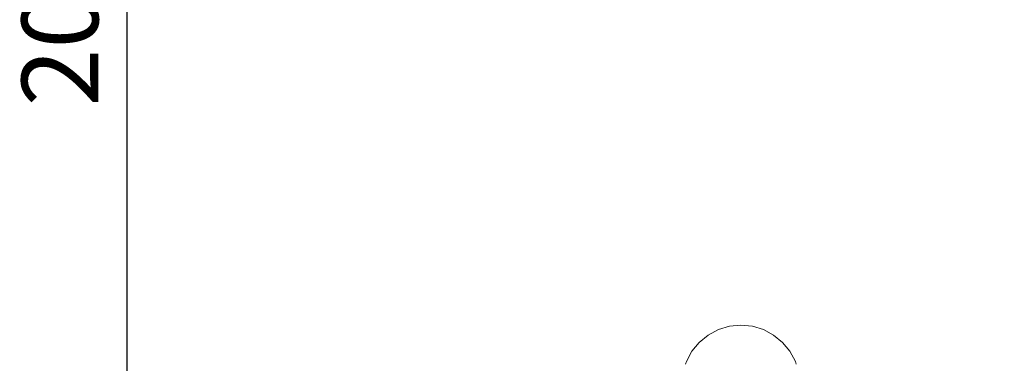
# Model space of a CAD drawing. Extents: x -5282 to -3430, y 4400 to 5121.
# Drawn here: x -5229 to -5165, y 4945 to 4967 of the extents above; entities that cross this region are included whole.
import ezdxf

# ---------------------------------------------------------------- set-up
doc = ezdxf.new("R2010")
doc.units = 0
doc.header["$MEASUREMENT"] = 0
doc.layers.get('Defpoints').update_dxf_attribs({"color": 250})
doc.layers.add('0-03 wymiary', color=6, linetype='Continuous', lineweight=5)
doc.layers.add('ProfileEdges_Nr_Pióra__7', color=7, linetype='Continuous', lineweight=18)
doc.styles.add('1-20 romans', font='romans.shx', dxfattribs={"width": 0.7, "height": 5})
doc.dimstyles.new('1-20', dxfattribs={"dimtxt": 5, "dimasz": 0.2, "dimexe": 2, "dimexo": 12.5, "dimgap": 1.25, "dimtad": 1, "dimdec": 0, "dimrnd": 0.5, "dimtxsty": '1-20 romans', "dimblk": 'BG dim mark', "dimcen": 0, "dimclrd": 256, "dimclre": 256, "dimclrt": 11, "dimadec": 0, "dimazin": 0, "dimtfac": 1, "dimtdec": 0, "dimtix": 1, "dimtmove": 1, "dimatfit": 3, "dimfxl": 0.5, "dimfxlon": 1, "dimarcsym": 0})

# ---------------------------------------------------------------- blocks, each defined once
blk = doc.blocks.new('BG dim mark')
for p, q in [((0, -10), (0, 10)), ((10, 0), (-10, 0))]:
    blk.add_line(p, q)
at = {"color": 0, "linetype": 'ByBlock', "const_width": 1.5}
blk.add_lwpolyline([(5, 5), (-5, -5)], dxfattribs=at)
blk = doc.blocks.new('*D71')
at = {"layer": '0-03 wymiary', "lineweight": -2, "transparency": 16777216}
for p, q in [((-5222.08, 5069.235), (-5224.18, 5069.235)), ((-5222.18, 4865.546), (-5222.18, 5069.035)), ((-5222.08, 4865.346), (-5224.18, 4865.346))]:
    blk.add_line(p, q, dxfattribs=at)
at = {"layer": 'Defpoints', "color": 0, "transparency": 16777216}
for p in [(-5222.18, 5069.235), (-5127.393, 5069.235), (-5145.128, 4865.346)]:
    blk.add_point(p, dxfattribs=at)
at = {"layer": '0-03 wymiary', "lineweight": -2, "transparency": 16777216, "xscale": 0.2, "yscale": 0.2, "zscale": 0.2}
for p, rotation in [((-5222.18, 5069.235), 90), ((-5222.18, 4865.346), 270)]:
    blk.add_blockref('BG dim mark', p, dxfattribs=dict(at, rotation=rotation))
at = {"layer": '0-03 wymiary', "color": 11, "transparency": 16777216, "insert": (-5225.93, 4967.29), "char_height": 5, "attachment_point": 5, "rotation": 90, "style": '1-20 romans', "bg_fill": 3, "box_fill_scale": 1.25, "bg_fill_color": 256, "bg_fill_true_color": 13158600, "bg_fill_transparency": 0}
blk.add_mtext('204', dxfattribs=at)

msp = doc.modelspace()

# ---------------------------------------------------------------- linework, layer by layer
at = {"layer": 'ProfileEdges_Nr_Pióra__7', "linetype": 'Continuous', "flags": 128}
for points in [[(-5183.526, 4947.001), (-5182.803, 4947.22)], [(-5182.803, 4947.22), (-5182.052, 4947.294)], [(-5181.3, 4947.22), (-5182.052, 4947.294)], [(-5180.577, 4947.001), (-5181.3, 4947.22)], [(-5184.192, 4946.645), (-5184.776, 4946.166)], [(-5183.526, 4947.001), (-5184.192, 4946.645)], [(-5180.577, 4947.001), (-5179.911, 4946.645)], [(-5179.911, 4946.645), (-5179.328, 4946.166)], [(-5185.255, 4945.582), (-5184.776, 4946.166)], [(-5178.848, 4945.582), (-5179.328, 4946.166)], [(-5185.611, 4944.916), (-5185.255, 4945.582)], [(-5178.492, 4944.916), (-5178.848, 4945.582)], [(-5185.667, 4944.73), (-5185.611, 4944.916)], [(-5178.436, 4944.73), (-5178.492, 4944.916)]]:
    msp.add_lwpolyline(points, dxfattribs=at)

# ---------------------------------------------------------------- next in the draw order: dimensions: what is measured, and where the dimension line sits
at = {"layer": '0-03 wymiary'}
dim = msp.add_linear_dim(base=(-5222.18, 5069.235), p1=(-5145.128, 4865.346), p2=(-5127.393, 5069.235), angle=90, dimstyle='1-20', override={"dimfxl": 0.1, "dimtfill": 1}, dxfattribs=at)
dim.commit()
dim.dimension.update_dxf_attribs({"geometry": '*D71', "text_midpoint": (-5225.93, 4967.29)})

doc.saveas('drawing.dxf')
